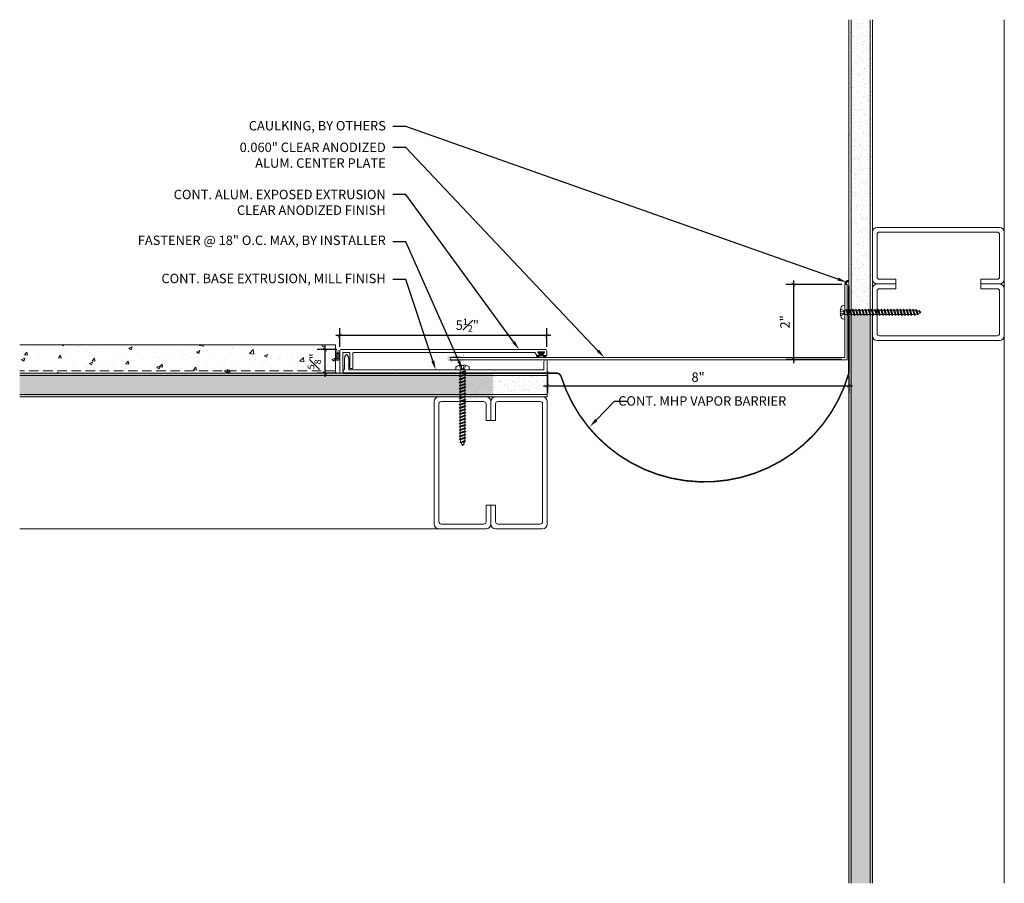
# Model space of a CAD drawing. Units: inches. Extents: x -9.8 to 16.4, y -4.8 to 18.1.
import ezdxf
from ezdxf import colors
from ezdxf.entities.mleader import LeaderData, LeaderLine
from ezdxf.math import Vec2, Vec3

# ---------------------------------------------------------------- set-up
doc = ezdxf.new("R2010")
doc.units = ezdxf.units.IN
doc.header["$MEASUREMENT"] = 0
doc.linetypes.add('HIDDEN', pattern=[0.375, 0.25, -0.125])
doc.linetypes.add('HIDDEN2', pattern=[0.1875, 0.125, -0.0625])
for name, color, linetype, lineweight in [('Dim - Thin', 1, 'Continuous', 5), ('Hatch - Medium', 5, 'Continuous', 9), ('Object - Regular', 250, 'Continuous', 15)]:
    doc.layers.add(name, color=color, linetype=linetype, lineweight=lineweight)
doc.layers.add('PW-Rubber Parts', color=8, linetype='Continuous')
doc.styles.add('ARCHITXT', font='arial-narrow_[allfont.net].ttf')
doc.dimstyles.new('002', dxfattribs={"dimscale": 2, "dimtxt": 0.125, "dimasz": 0.05, "dimexe": 0.1, "dimexo": 0.05, "dimgap": 0.05, "dimtad": 1, "dimdec": 4, "dimzin": 3, "dimdsep": 46, "dimlunit": 4, "dimtxsty": 'ARCHITXT', "dimblk1": 'ARCHTICK', "dimblk2": 'ARCHTICK', "dimsah": 1, "dimcen": 0.05, "dimdle": 0.05, "dimclrd": 256, "dimclre": 256, "dimclrt": 256, "dimadec": 0, "dimazin": 0, "dimtfac": 0.7, "dimtdec": 4, "dimtofl": 0, "dimtmove": 0, "dimatfit": 3, "dimldrblk": 'ARCHTICK', "dimfxl": 1, "dimtfillclr": 7, "dimfrac": 1, "dimtolj": 1, "dimtzin": 0, "dimarcsym": 0})
pattern_1 = [(37.5, (4, 0), (-0.0078742, 0.240853), [0, -0.19, 0, -0.2125, 0, -0.203125]), (7.5, (4, 0), (0.221222, 0.3527683), [0, -0.1025, 0, -0.17125, 0, -0.065625]), (327.5, (3.84625, 0), (0.3892677, 0.0007074), [0, -0.0625, 0, -0.225, 0, -0.29375]), (317.5, (3.84625, 0), (0.375766, 0.1097094), [0, -0.03125, 0, -0.1475, 0, -0.16875])]

# ---------------------------------------------------------------- blocks, each defined once
blk = doc.blocks.new('TCLIP')
at = {"layer": 'PW-Rubber Parts', "const_width": 0.005}
for points in [[(-0.05, -0.032, -0.804927), (0.051, -0.038, 0.586365)], [(-0.05, -0.032), (-0.045, -0.33, -0.414214), (-0.055, -0.34), (-0.083, -0.34)], [(0.051, -0.038), (0.044, -0.332, 0.4154), (0.054, -0.342), (0.086, -0.342)]]:
    blk.add_lwpolyline(points, format="xyb", dxfattribs=at)
at = {"layer": 'PW-Rubber Parts'}
for points in [[(-0.091, -0.093, 0, 0.005, 0), (-0.052, -0.054, 0.005, 0.005, 0)], [(0.092, -0.093, 0, 0.005, 0), (0.05, -0.051, 0.005, 0.005, 0)], [(-0.026, -0.248, 0, 0.005, 0), (-0.045, -0.304, 0.005, 0.005, 0)], [(0.025, -0.248, 0, 0.005, 0), (0.044, -0.304, 0.005, 0.005, 0)]]:
    blk.add_lwpolyline(points, format="xyseb", dxfattribs=at)
blk = doc.blocks.new('DFG')
at = {"layer": 'PW-Rubber Parts'}
blk.add_hatch(color=256, dxfattribs=at).paths.add_polyline_path([(3.425, 5.624), (3.474, 5.536, 0.05343), (3.388, 5.522), (3.396, 5.487, 0.80841), (3.426, 5.494), (3.423, 5.511, -0.099969), (3.586, 5.51), (3.584, 5.499, 1.064737), (3.614, 5.492), (3.62, 5.519, 0.052349), (3.535, 5.535), (3.586, 5.624)])
blk.add_lwpolyline([(3.425, 5.624), (3.586, 5.624), (3.535, 5.535, -0.052349), (3.62, 5.519), (3.614, 5.492, -1.064737), (3.584, 5.499), (3.586, 5.51, 0.099969), (3.423, 5.511), (3.426, 5.494, -0.80841), (3.396, 5.487), (3.388, 5.522, -0.05343), (3.474, 5.536), (3.425, 5.624)], format="xyb", dxfattribs=at)
blk = doc.blocks.new('_ArchTick')
at = {"color": 0, "linetype": 'ByBlock', "const_width": 0.15}
blk.add_lwpolyline([(-0.5, -0.5), (0.5, 0.5)], dxfattribs=at)
blk = doc.blocks.new('*D96')
at = {"layer": 'Defpoints', "color": 0, "transparency": 16777216}
for p in [(-1.268, 9.682), (-1.268, 9.288), (4.23, 9.288)]:
    blk.add_point(p, dxfattribs=at)
at = {"layer": 'Dim - Thin', "lineweight": -2, "transparency": 16777216}
for p, q in [((4.33, 9.682), (-1.368, 9.682)), ((-1.268, 9.388), (-1.268, 9.882)), ((4.23, 9.388), (4.23, 9.882))]:
    blk.add_line(p, q, dxfattribs=at)
at = {"layer": 'Dim - Thin', "lineweight": -2, "transparency": 16777216, "xscale": 0.1, "yscale": 0.1, "zscale": 0.1, "rotation": 180}
blk.add_blockref('_ArchTick', (-1.268, 9.682), dxfattribs=at)
at = {"layer": 'Dim - Thin', "lineweight": -2, "transparency": 16777216, "xscale": 0.1, "yscale": 0.1, "zscale": 0.1}
blk.add_blockref('_ArchTick', (4.23, 9.682), dxfattribs=at)
at = {"layer": 'Dim - Thin', "transparency": 16777216, "insert": (2.118, 9.96), "char_height": 0.25, "attachment_point": 5, "style": 'ARCHITXT'}
blk.add_mtext('\\A1;5{\\H0.700000x;\\S1#2;}"', dxfattribs=at)
blk = doc.blocks.new('A$C4B321E96')
at = {"layer": 'Object - Regular'}
for p, q in [((0.965, 1.035), (0.997, 1.066)), ((0.99, 1.09), (0.997, 1.066)), ((0.99, 1.09), (1.013, 1.083)), ((1.114, 1.014), (0.99, 1.09)), ((0.997, 1.066), (1.091, 1.021)), ((1.013, 1.083), (1.016, 1.086)), ((1.013, 1.083), (1.106, 1.038)), ((1.043, 1.134), (1.048, 1.113)), ((1.043, 1.134), (1.07, 1.127)), ((1.152, 1.073), (1.043, 1.134)), ((1.048, 1.113), (1.131, 1.077)), ((1.07, 1.127), (1.141, 1.096)), ((1.147, 1.142), (1.107, 1.166)), ((1.107, 1.166), (1.112, 1.148)), ((1.107, 1.166), (1.135, 1.155)), ((1.112, 1.148), (1.147, 1.142)), ((1.152, 1.073), (1.131, 1.077)), ((1.135, 1.155), (1.147, 1.142)), ((1.152, 1.073), (1.141, 1.096)), ((0.803, 0.873), (0.772, 0.841)), ((0.796, 0.896), (0.803, 0.873)), ((0.796, 0.896), (0.82, 0.89)), ((0.921, 0.821), (0.796, 0.896)), ((0.803, 0.873), (0.897, 0.827)), ((0.852, 0.921), (0.82, 0.89)), ((0.82, 0.89), (0.914, 0.844)), ((0.845, 0.945), (0.852, 0.921)), ((0.845, 0.945), (0.868, 0.938)), ((0.969, 0.869), (0.845, 0.945)), ((0.852, 0.921), (0.945, 0.876)), ((0.9, 0.97), (0.868, 0.938)), ((0.868, 0.938), (0.962, 0.892)), ((0.893, 0.993), (0.9, 0.97)), ((0.893, 0.993), (0.917, 0.986)), ((1.017, 0.917), (0.893, 0.993)), ((0.9, 0.97), (0.994, 0.924)), ((0.945, 0.876), (0.914, 0.844)), ((0.948, 1.018), (0.917, 0.986)), ((0.917, 0.986), (1.011, 0.941)), ((0.942, 1.041), (0.948, 1.018)), ((0.942, 1.041), (0.965, 1.035)), ((1.066, 0.966), (0.942, 1.041)), ((0.969, 0.869), (0.945, 0.876)), ((0.948, 1.018), (1.042, 0.973)), ((0.994, 0.924), (0.962, 0.892)), ((0.969, 0.869), (0.962, 0.892)), ((0.965, 1.035), (1.059, 0.989)), ((1.017, 0.917), (0.994, 0.924)), ((1.042, 0.973), (1.011, 0.941)), ((1.017, 0.917), (1.011, 0.941)), ((1.066, 0.966), (1.042, 0.973)), ((1.086, 1.016), (1.059, 0.989)), ((1.066, 0.966), (1.059, 0.989)), ((1.114, 1.014), (1.091, 1.021)), ((1.114, 1.014), (1.106, 1.038)), ((0.555, 0.654), (0.561, 0.631)), ((0.555, 0.654), (0.578, 0.648)), ((0.679, 0.579), (0.555, 0.654)), ((0.61, 0.679), (0.578, 0.648)), ((0.578, 0.648), (0.672, 0.602)), ((0.603, 0.703), (0.61, 0.679)), ((0.603, 0.703), (0.626, 0.696)), ((0.727, 0.627), (0.603, 0.703)), ((0.61, 0.679), (0.704, 0.634)), ((0.658, 0.728), (0.626, 0.696)), ((0.626, 0.696), (0.72, 0.651)), ((0.651, 0.751), (0.658, 0.728)), ((0.651, 0.751), (0.675, 0.744)), ((0.775, 0.676), (0.651, 0.751)), ((0.658, 0.728), (0.752, 0.682)), ((0.707, 0.776), (0.675, 0.744)), ((0.675, 0.744), (0.769, 0.699)), ((0.7, 0.8), (0.707, 0.776)), ((0.7, 0.8), (0.723, 0.793)), ((0.824, 0.724), (0.7, 0.8)), ((0.707, 0.776), (0.8, 0.731)), ((0.752, 0.682), (0.72, 0.651)), ((0.727, 0.627), (0.72, 0.651)), ((0.755, 0.825), (0.723, 0.793)), ((0.723, 0.793), (0.817, 0.747)), ((0.748, 0.848), (0.755, 0.825)), ((0.748, 0.848), (0.772, 0.841)), ((0.872, 0.772), (0.748, 0.848)), ((0.775, 0.676), (0.752, 0.682)), ((0.755, 0.825), (0.849, 0.779)), ((0.8, 0.731), (0.769, 0.699)), ((0.775, 0.676), (0.769, 0.699)), ((0.772, 0.841), (0.865, 0.796)), ((0.824, 0.724), (0.8, 0.731)), ((0.849, 0.779), (0.817, 0.747)), ((0.824, 0.724), (0.817, 0.747)), ((0.872, 0.772), (0.849, 0.779)), ((0.897, 0.827), (0.865, 0.796)), ((0.872, 0.772), (0.865, 0.796)), ((0.921, 0.821), (0.897, 0.827)), ((0.921, 0.821), (0.914, 0.844)), ((0.368, 0.438), (0.336, 0.406)), ((0.361, 0.461), (0.368, 0.438)), ((0.361, 0.461), (0.385, 0.454)), ((0.485, 0.385), (0.361, 0.461)), ((0.368, 0.438), (0.462, 0.392)), ((0.416, 0.486), (0.385, 0.454)), ((0.385, 0.454), (0.478, 0.409)), ((0.41, 0.509), (0.416, 0.486)), ((0.41, 0.509), (0.433, 0.503)), ((0.534, 0.434), (0.41, 0.509)), ((0.416, 0.486), (0.51, 0.44)), ((0.465, 0.534), (0.433, 0.503)), ((0.433, 0.503), (0.527, 0.457)), ((0.458, 0.558), (0.465, 0.534)), ((0.458, 0.558), (0.481, 0.551)), ((0.582, 0.482), (0.458, 0.558)), ((0.465, 0.534), (0.559, 0.489)), ((0.51, 0.44), (0.478, 0.409)), ((0.513, 0.583), (0.481, 0.551)), ((0.481, 0.551), (0.575, 0.506)), ((0.506, 0.606), (0.513, 0.583)), ((0.506, 0.606), (0.53, 0.599)), ((0.63, 0.53), (0.506, 0.606)), ((0.534, 0.434), (0.51, 0.44)), ((0.513, 0.583), (0.607, 0.537)), ((0.559, 0.489), (0.527, 0.457)), ((0.534, 0.434), (0.527, 0.457)), ((0.561, 0.631), (0.53, 0.599)), ((0.53, 0.599), (0.624, 0.554)), ((0.582, 0.482), (0.559, 0.489)), ((0.561, 0.631), (0.655, 0.586)), ((0.607, 0.537), (0.575, 0.506)), ((0.582, 0.482), (0.575, 0.506)), ((0.63, 0.53), (0.607, 0.537)), ((0.655, 0.586), (0.624, 0.554)), ((0.63, 0.53), (0.624, 0.554)), ((0.679, 0.579), (0.655, 0.586)), ((0.704, 0.634), (0.672, 0.602)), ((0.679, 0.579), (0.672, 0.602)), ((0.727, 0.627), (0.704, 0.634)), ((0.119, 0.219), (0.126, 0.196)), ((0.119, 0.219), (0.143, 0.212)), ((0.243, 0.144), (0.119, 0.219)), ((0.174, 0.244), (0.143, 0.212)), ((0.292, 0.192), (0.168, 0.268)), ((0.168, 0.268), (0.174, 0.244)), ((0.168, 0.268), (0.191, 0.261)), ((0.174, 0.244), (0.268, 0.199)), ((0.223, 0.292), (0.191, 0.261)), ((0.191, 0.261), (0.285, 0.215)), ((0.216, 0.316), (0.223, 0.292)), ((0.216, 0.316), (0.24, 0.309)), ((0.34, 0.24), (0.216, 0.316)), ((0.223, 0.292), (0.317, 0.247)), ((0.271, 0.341), (0.24, 0.309)), ((0.24, 0.309), (0.333, 0.264)), ((0.264, 0.364), (0.271, 0.341)), ((0.264, 0.364), (0.288, 0.358)), ((0.388, 0.289), (0.264, 0.364)), ((0.271, 0.341), (0.365, 0.295)), ((0.317, 0.247), (0.285, 0.215)), ((0.292, 0.192), (0.285, 0.215)), ((0.32, 0.389), (0.288, 0.358)), ((0.288, 0.358), (0.382, 0.312)), ((0.313, 0.413), (0.32, 0.389)), ((0.313, 0.413), (0.336, 0.406)), ((0.437, 0.337), (0.313, 0.413)), ((0.34, 0.24), (0.317, 0.247)), ((0.32, 0.389), (0.413, 0.344)), ((0.365, 0.295), (0.333, 0.264)), ((0.34, 0.24), (0.333, 0.264)), ((0.336, 0.406), (0.43, 0.36)), ((0.388, 0.289), (0.365, 0.295)), ((0.413, 0.344), (0.382, 0.312)), ((0.388, 0.289), (0.382, 0.312)), ((0.437, 0.337), (0.413, 0.344)), ((0.462, 0.392), (0.43, 0.36)), ((0.437, 0.337), (0.43, 0.36)), ((0.485, 0.385), (0.462, 0.392)), ((0.485, 0.385), (0.478, 0.409)), ((-0.113, 0.093), (-0.145, 0.055)), ((-0.119, -0.016), (-0.042, 0.009)), ((0.094, -0.094), (-0.094, 0.094)), ((0.009, -0.042), (-0.042, 0.009)), ((-0.019, 0.051), (-0.035, 0.035)), ((-0.026, 0.074), (-0.019, 0.051)), ((-0.026, 0.074), (-0.002, 0.067)), ((0.098, -0.002), (-0.026, 0.074)), ((-0.019, 0.051), (0.075, 0.005)), ((0.029, 0.099), (-0.002, 0.067)), ((-0.002, 0.067), (0.092, 0.022)), ((0.023, 0.122), (0.029, 0.099)), ((0.023, 0.122), (0.046, 0.116)), ((0.147, 0.047), (0.023, 0.122)), ((0.029, 0.099), (0.123, 0.054)), ((0.075, 0.005), (0.035, -0.035)), ((0.078, 0.147), (0.046, 0.116)), ((0.046, 0.116), (0.14, 0.07)), ((0.071, 0.171), (0.078, 0.147)), ((0.071, 0.171), (0.094, 0.164)), ((0.195, 0.095), (0.071, 0.171)), ((0.098, -0.002), (0.075, 0.005)), ((0.078, 0.147), (0.172, 0.102)), ((0.123, 0.054), (0.092, 0.022)), ((0.098, -0.002), (0.092, 0.022)), ((0.126, 0.196), (0.094, 0.164)), ((0.094, 0.164), (0.188, 0.119)), ((0.147, 0.047), (0.123, 0.054)), ((0.126, 0.196), (0.22, 0.15)), ((0.172, 0.102), (0.14, 0.07)), ((0.147, 0.047), (0.14, 0.07)), ((0.143, 0.212), (0.237, 0.167)), ((0.195, 0.095), (0.172, 0.102)), ((0.22, 0.15), (0.188, 0.119)), ((0.195, 0.095), (0.188, 0.119)), ((0.243, 0.144), (0.22, 0.15)), ((0.268, 0.199), (0.237, 0.167)), ((0.243, 0.144), (0.237, 0.167)), ((0.292, 0.192), (0.268, 0.199)), ((-0.092, -0.055), (-0.082, -0.047)), ((-0.082, -0.047), (-0.03, -0.003)), ((-0.047, -0.082), (-0.082, -0.047)), ((-0.055, -0.092), (-0.047, -0.082)), ((-0.047, -0.082), (-0.003, -0.03)), ((-0.016, -0.119), (0.009, -0.042)), ((0.093, -0.113), (0.055, -0.145))]:
    blk.add_line(p, q, dxfattribs=at)
for centre, radius, start, end in [((1.207, 0.894), 0.271, 125.987, 134.9999), ((1.207, 0.894), 0.271, 110.5565, 120.587), ((0.894, 1.207), 0.271, 321.3808, 331.1332), ((1.207, 0.894), 0.271, 99.8819, 105.5324), ((0.894, 1.207), 0.271, 335.6128, 350.1178), ((0.894, 1.207), 0.271, 314.9999, 316.4808), ((0.107, 0.107), 0.257, 191.6769, 219.1552), ((-0.103, 0.084), 0.0131, 44.9999, 139.9999), ((0.107, 0.107), 0.257, 230.8445, 258.3229), ((0.084, -0.103), 0.0131, 309.9999, 44.9999)]:
    blk.add_arc(centre, radius, start, end, dxfattribs=at)
blk = doc.blocks.new('*D98')
at = {"layer": 'Defpoints', "color": 0, "transparency": 16777216}
for p in [(4.241, 8.841), (12.241, 8.686), (12.241, 8.353)]:
    blk.add_point(p, dxfattribs=at)
at = {"layer": 'Dim - Thin', "lineweight": -2, "transparency": 16777216}
for p, q in [((4.241, 8.741), (4.241, 8.153)), ((12.241, 8.586), (12.241, 8.153)), ((4.141, 8.353), (12.341, 8.353))]:
    blk.add_line(p, q, dxfattribs=at)
at = {"layer": 'Dim - Thin', "lineweight": -2, "transparency": 16777216, "xscale": 0.1, "yscale": 0.1, "zscale": 0.1, "rotation": 180}
blk.add_blockref('_ArchTick', (4.241, 8.353), dxfattribs=at)
at = {"layer": 'Dim - Thin', "lineweight": -2, "transparency": 16777216, "xscale": 0.1, "yscale": 0.1, "zscale": 0.1}
blk.add_blockref('_ArchTick', (12.241, 8.353), dxfattribs=at)
at = {"layer": 'Dim - Thin', "transparency": 16777216, "insert": (8.241, 8.581), "char_height": 0.25, "attachment_point": 5, "style": 'ARCHITXT'}
blk.add_mtext('\\A1;8"', dxfattribs=at)
blk = doc.blocks.new('*D99')
at = {"layer": 'Defpoints', "color": 0, "transparency": 16777216}
for p in [(-1.243, 9.313), (-1.663, 8.688), (-1.243, 8.688)]:
    blk.add_point(p, dxfattribs=at)
at = {"layer": 'Dim - Thin', "lineweight": -2, "transparency": 16777216}
for p, q in [((-1.663, 9.413), (-1.663, 8.588)), ((-1.343, 9.313), (-1.863, 9.313)), ((-1.343, 8.688), (-1.863, 8.688))]:
    blk.add_line(p, q, dxfattribs=at)
at = {"layer": 'Dim - Thin', "lineweight": -2, "transparency": 16777216, "xscale": 0.1, "yscale": 0.1, "zscale": 0.1}
for p, rotation in [((-1.663, 9.313), 90), ((-1.663, 8.688), 270)]:
    blk.add_blockref('_ArchTick', p, dxfattribs=dict(at, rotation=rotation))
at = {"layer": 'Dim - Thin', "transparency": 16777216, "insert": (-1.94, 9), "char_height": 0.25, "attachment_point": 5, "rotation": 90, "style": 'ARCHITXT'}
blk.add_mtext('\\A1;{\\H0.700000x;\\S5#8;}"', dxfattribs=at)
blk = doc.blocks.new('*D103')
at = {"layer": 'Defpoints', "color": 0, "transparency": 16777216}
for p in [(12.158, 11.041), (10.772, 9.053), (12.158, 9.053)]:
    blk.add_point(p, dxfattribs=at)
at = {"layer": 'Dim - Thin', "lineweight": -2, "transparency": 16777216}
for p, q in [((12.058, 11.041), (10.572, 11.041)), ((10.772, 11.141), (10.772, 8.953)), ((12.058, 9.053), (10.572, 9.053))]:
    blk.add_line(p, q, dxfattribs=at)
at = {"layer": 'Dim - Thin', "lineweight": -2, "transparency": 16777216, "xscale": 0.1, "yscale": 0.1, "zscale": 0.1}
for p, rotation in [((10.772, 11.041), 90), ((10.772, 9.053), 270)]:
    blk.add_blockref('_ArchTick', p, dxfattribs=dict(at, rotation=rotation))
at = {"layer": 'Dim - Thin', "transparency": 16777216, "insert": (10.546, 10.047), "char_height": 0.25, "attachment_point": 5, "rotation": 90, "style": 'ARCHITXT'}
blk.add_mtext('\\A1;2"', dxfattribs=at)

msp = doc.modelspace()

# ---------------------------------------------------------------- hatches: boundary and pattern name
at = {"layer": 'Hatch - Medium'}
h = msp.add_hatch(dxfattribs=at)
h.set_pattern_fill('AR-SAND', color=256, scale=0.125)
h.set_pattern_definition(pattern_1)
h.paths.add_polyline_path([(12.86577, 18.06056), (12.24077, 18.06056), (12.24077, 10.36097), (12.26213, 10.36097), (12.27663, 10.38715), (12.29112, 10.36097), (12.34604, 10.36097), (12.36053, 10.38715), (12.37502, 10.36097), (12.42995, 10.36097), (12.44444, 10.38715), (12.45893, 10.36097), (12.51385, 10.36097), (12.52834, 10.38715), (12.54283, 10.36097), (12.59776, 10.36097), (12.61225, 10.38715), (12.62674, 10.36097), (12.68166, 10.36097), (12.69615, 10.38715), (12.71064, 10.36097), (12.76557, 10.36097), (12.78006, 10.38715), (12.79455, 10.36097), (12.84947, 10.36097), (12.86396, 10.38715), (12.86577, 10.38389)])
h = msp.add_hatch(dxfattribs=at)
h.set_pattern_fill('AR-SAND', color=256, scale=0.125)
h.set_pattern_definition(pattern_1)
h.paths.add_polyline_path([(12.24077, -4.84209), (12.86577, -4.84209), (12.86577, 10.24015), (12.8365, 10.24015), (12.82201, 10.21397), (12.80752, 10.24015), (12.7526, 10.24015), (12.7381, 10.21397), (12.72361, 10.24015), (12.66869, 10.24015), (12.6542, 10.21397), (12.63971, 10.24015), (12.58478, 10.24015), (12.57029, 10.21397), (12.5558, 10.24015), (12.50088, 10.24015), (12.48639, 10.21397), (12.4719, 10.24015), (12.41697, 10.24015), (12.40248, 10.21397), (12.38799, 10.24015), (12.33307, 10.24015), (12.31858, 10.21397), (12.30409, 10.24015), (12.24916, 10.24015), (12.24077, 10.22498)])
h = msp.add_hatch(dxfattribs=at)
h.set_pattern_fill('AR-CONC', color=256, scale=0.125)
h.paths.add_polyline_path([(-9.75923, 9.43556), (-9.75923, 8.68556), (-1.38423, 8.68556), (-1.38423, 9.43556)])
h = msp.add_hatch(dxfattribs=at)
h.set_pattern_fill('AR-SAND', color=256, scale=0.125)
h.paths.add_polyline_path([(-9.75923, 8.68556), (-9.75923, 8.06056), (2.80535, 8.06056), (2.80535, 8.08983), (2.77917, 8.10432), (2.80535, 8.11881), (2.80535, 8.17373), (2.77917, 8.18823), (2.80535, 8.20272), (2.80535, 8.25764), (2.77917, 8.27213), (2.80535, 8.28662), (2.80535, 8.34154), (2.77918, 8.35604), (2.80535, 8.37053), (2.80535, 8.42545), (2.77918, 8.43994), (2.80535, 8.45443), (2.80535, 8.50936), (2.77918, 8.52385), (2.80535, 8.53834), (2.80535, 8.59326), (2.77918, 8.60775), (2.80535, 8.62224), (2.80536, 8.67717), (2.79019, 8.68556)])
h = msp.add_hatch(dxfattribs=at)
h.set_pattern_fill('AR-SAND', color=256, scale=0.125)
h.paths.add_polyline_path([(2.05118, 8.68556), (2.05118, 8.6642), (2.07736, 8.6497), (2.05118, 8.63521), (2.05118, 8.58029), (2.07736, 8.5658), (2.05118, 8.55131), (2.05118, 8.49638), (2.07736, 8.48189), (2.05118, 8.4674), (2.05118, 8.41248), (2.07736, 8.39799), (2.05118, 8.3835), (2.05118, 8.32857), (2.07736, 8.31408), (2.05118, 8.29959), (2.05118, 8.24467), (2.07736, 8.23018), (2.05118, 8.21569), (2.05118, 8.16076), (2.07736, 8.14627), (2.05118, 8.13178), (2.05118, 8.07686), (2.07735, 8.06237), (2.0741, 8.06056), (4.24077, 8.06056), (4.24077, 8.68556)])

# ---------------------------------------------------------------- linework, layer by layer
at = {"layer": 'Object - Regular'}
for p, q in [((12.24077, -4.84209), (12.24077, 18.06056)), ((12.30327, -4.84209), (12.30327, 18.06056)), ((12.80327, -4.84209), (12.80327, 18.06056)), ((12.86577, -4.84209), (12.86577, 18.06056)), ((16.36577, -4.84209), (16.36577, 18.06056)), ((-1.38423, 9.43556), (-9.75923, 9.43556)), ((-1.38423, 9.43556), (-1.38423, 8.68556)), ((4.24077, 8.68556), (-9.75923, 8.68556)), ((4.24077, 8.62306), (-9.75923, 8.62306)), ((4.24077, 8.68556), (4.24077, 8.06056)), ((4.24077, 8.12306), (-9.75923, 8.12306)), ((4.24077, 8.06056), (-9.75923, 8.06056)), ((1.99077, 4.55905), (-9.75923, 4.55905))]:
    msp.add_line(p, q, dxfattribs=at)
at = {"layer": 'Object - Regular', "linetype": 'HIDDEN'}
msp.add_line((-1.38423, 8.74806), (-9.75923, 8.74806), dxfattribs=at)
at = {"layer": 'Object - Regular', "linetype": 'Continuous'}
for points in [[(13.49077, 11.17723), (13.05327, 11.17723, -0.41421356), (12.99077, 11.23973), (12.99077, 12.36473, -0.41421356), (13.05327, 12.42723), (16.17827, 12.42723, -0.41421356), (16.24077, 12.36473), (16.24077, 11.23973, -0.41421356), (16.17827, 11.17723), (15.74077, 11.17723), (15.74077, 11.05223), (16.24077, 11.05223, 0.41421356), (16.36577, 11.17723), (16.36577, 12.42723, 0.41421356), (16.24077, 12.55223), (12.99077, 12.55223, 0.41421356), (12.86577, 12.42723), (12.86577, 11.17723, 0.41421356), (12.99077, 11.05223), (13.49077, 11.05223)], [(13.49077, 10.92723), (13.05327, 10.92723, 0.41421356), (12.99077, 10.86473), (12.99077, 9.73973, 0.41421356), (13.05327, 9.67723), (16.17827, 9.67723, 0.41421356), (16.24077, 9.73973), (16.24077, 10.86473, 0.41421356), (16.17827, 10.92723), (15.74077, 10.92723), (15.74077, 11.05223), (16.24077, 11.05223, -0.41421356), (16.36577, 10.92723), (16.36577, 9.67723, -0.41421356), (16.24077, 9.55223), (12.99077, 9.55223, -0.41421356), (12.86577, 9.67723), (12.86577, 10.92723, -0.41421356), (12.99077, 11.05223), (13.49077, 11.05223)], [(2.61577, 7.43405), (2.61577, 7.87155, 0.41421356), (2.55327, 7.93405), (1.42827, 7.93405, 0.41421356), (1.36577, 7.87155), (1.36577, 4.74655, 0.41421356), (1.42827, 4.68405), (2.55327, 4.68405, 0.41421356), (2.61577, 4.74655), (2.61577, 5.18405), (2.74077, 5.18405), (2.74077, 4.68405, -0.41421356), (2.61577, 4.55905), (1.36577, 4.55905, -0.41421356), (1.24077, 4.68405), (1.24077, 7.93405, -0.41421356), (1.36577, 8.05905), (2.61577, 8.05905, -0.41421356), (2.74077, 7.93405), (2.74077, 7.43405)], [(2.86577, 7.43405), (2.86577, 7.87155, -0.41421356), (2.92827, 7.93405), (4.05327, 7.93405, -0.41421356), (4.11577, 7.87155), (4.11577, 4.74655, -0.41421356), (4.05327, 4.68405), (2.92827, 4.68405, -0.41421356), (2.86577, 4.74655), (2.86577, 5.18405), (2.74077, 5.18405), (2.74077, 4.68405, 0.41421356), (2.86577, 4.55905), (4.11577, 4.55905, 0.41421356), (4.24077, 4.68405), (4.24077, 7.93405, 0.41421356), (4.11577, 8.05905), (2.86577, 8.05905, 0.41421356), (2.74077, 7.93405), (2.74077, 7.43405)]]:
    msp.add_lwpolyline(points, format="xyb", close=True, dxfattribs=at)
at = {"layer": 'Object - Regular', "linetype": 'HIDDEN2', "const_width": 0.04}
msp.add_lwpolyline([(-1.16242, 8.68556), (4.48767, 8.68556, -0.3433976), (4.60885, 8.59121, 0.74292026), (12.24077, 8.68556), (12.24077, 11.01056)], format="xyb", dxfattribs=at)
at = {"layer": 'Object - Regular'}
for points in [[(12.14119, 11.04056, -0.59025601), (12.24402, 11.14339)], [(12.15767, 11.04056, -0.58048803), (12.24402, 11.12691)], [(12.17119, 11.04056, -0.58750838), (12.24402, 11.11339)], [(-1.26767, 9.2878, -0.27984032), (-1.38423, 9.2878)], [(-1.38423, 9.25655, 0.3536613), (-1.26767, 9.25655)], [(-1.26767, 9.2253, -0.36491528), (-1.38423, 9.2253)], [(-1.38423, 9.19405, 0.35270675), (-1.26767, 9.19405)], [(-1.26767, 9.1628, -0.34831921), (-1.38423, 9.1628)], [(-1.38423, 9.13155, 0.28136467), (-1.26767, 9.13155)], [(-1.26767, 9.1003, -0.30043964), (-1.38423, 9.1003)], [(-1.38423, 9.06905, 0.23888127), (-1.26767, 9.06905)], [(-1.26767, 9.0378, -0.24609675), (-1.38423, 9.0378)]]:
    msp.add_lwpolyline(points, format="xyb", dxfattribs=at)
for points in [[(12.13794, 9.10056), (12.13794, 11.04056), (12.19794, 11.04056), (12.19794, 9.04056)], [(12.13794, 9.10056), (1.65889, 9.10056), (1.65889, 9.04056), (12.19794, 9.04056)]]:
    msp.add_lwpolyline(points, dxfattribs=at)
at = {"layer": 'Object - Regular', "const_width": 0.0125}
msp.add_lwpolyline([(-1.63423, 9.43556), (-1.38423, 9.43556), (-1.38423, 8.68556), (-2.38423, 8.68556)], dxfattribs=at)
at = {"layer": 'Object - Regular'}
for points in [[(-1.18767, 8.8478), (-1.17767, 8.8578), (-1.18767, 8.8678), (-1.17767, 8.8778), (-1.18767, 8.8878), (-1.18767, 9.2228, -0.41421356), (-1.17767, 9.2328), (-1.00767, 9.2328, -0.41421356), (-0.99767, 9.2228), (-0.99767, 9.02571, -0.29821663), (-1.00367, 9.01654, 0.65465367), (-1.00367, 8.98905, -0.29821663), (-0.99767, 8.97988), (-0.99767, 8.8878), (-1.00767, 8.8778), (-0.99767, 8.8678), (-1.00767, 8.8578), (-0.99767, 8.8478), (-1.00767, 8.8378), (-0.99767, 8.8278), (-0.99767, 8.8228, 0.41421356), (-0.98767, 8.8128), (-0.92767, 8.8128, 0.41421356), (-0.91767, 8.8228), (-0.91767, 9.2228, -0.41421356), (-0.90767, 9.2328), (3.90713, 9.2328, -0.24889435), (3.91541, 9.2284), (3.96456, 9.1558), (4.02956, 9.1558, 0.60141648), (4.03784, 9.1714), (3.99128, 9.24019, -0.60141648), (3.99956, 9.2558), (4.15956, 9.2558, -0.60141648), (4.16784, 9.24019), (4.12128, 9.1714, 0.60141648), (4.12956, 9.1558), (4.21956, 9.1558, 0.41421356), (4.22956, 9.1658), (4.22956, 9.2878, 0.41421356), (4.20456, 9.3128), (-1.24267, 9.3128, 0.41421356), (-1.26767, 9.2878), (-1.26767, 8.6978, 0.41421356), (-1.25767, 8.6878), (-1.19767, 8.6878, 0.41421356), (-1.18767, 8.6978), (-1.18767, 8.7878), (-1.17767, 8.7978), (-1.18767, 8.8078), (-1.17767, 8.8178), (-1.18767, 8.8278), (-1.17767, 8.8378)], [(-1.01742, 8.77556, -0.41421356), (-1.02742, 8.78556), (-1.02742, 9.08556), (-1.07542, 9.18556), (-1.09542, 9.18556), (-1.14242, 9.08556), (-1.14242, 8.78866, -0.26794919), (-1.14742, 8.78), (-1.17242, 8.76556), (-1.17242, 8.69556, 0.41421356), (-1.16242, 8.68556), (4.24077, 8.68556), (4.24077, 8.99556, 0.41421356), (4.19577, 9.04056, 0.41421356), (4.15077, 8.99556), (4.15077, 8.78556, -0.41421356), (4.14077, 8.77556), (2.85323, 8.77556), (2.84323, 8.76556), (2.83323, 8.77556), (1.39159, 8.77556), (1.38159, 8.76556), (1.37159, 8.77556), (0.24364, 8.77556), (0.23364, 8.76556), (0.22364, 8.77556)]]:
    msp.add_lwpolyline(points, format="xyb", close=True, dxfattribs=at)

# ---------------------------------------------------------------- block references
at = {"layer": 'Dim - Thin', "linetype": 'Continuous', "xscale": 1.22667831885901, "yscale": 1.22667831885901, "zscale": 1.22667831885901}
for p, rotation in [((12.13794, 10.30056), 314.9998812239611), ((1.99077, 8.77556), 224.9998812239611)]:
    msp.add_blockref('A$C4B321E96', p, dxfattribs=dict(at, rotation=rotation))
at = {"layer": 'Object - Regular', "xscale": 1.077570167140564, "yscale": 1.077570167140564, "zscale": 1.077570167140564}
msp.add_blockref('TCLIP', (-1.08746, 9.18123), dxfattribs=at)
at = {"layer": 'Object - Regular', "xscale": 1.185327183854618, "yscale": 1.185327183854618, "zscale": 1.185327183854618, "rotation": 90.00000000000001}
msp.add_blockref('TCLIP', (1.60987, 9.07204), dxfattribs=at)
at = {"layer": 'Object - Regular'}
msp.add_blockref('DFG', (0.57426, 3.62341), dxfattribs=at)

# ---------------------------------------------------------------- dimensions: what is measured, and where the dimension line sits
at = {"layer": 'Dim - Thin'}
for base, p1, p2, picture, middle in [((10.77177, 9.05317), (12.15767, 11.04056), (12.15767, 9.05317), '*D103', (10.54626, 10.04687)), ((-1.66319, 8.6878), (-1.24267, 9.3128), (-1.24267, 8.6878), '*D99', (-1.94039, 9.0003))]:
    dim = msp.add_linear_dim(base=base, p1=p1, p2=p2, angle=90, dimstyle='002', dxfattribs=at)
    dim.commit()
    dim.dimension.update_dxf_attribs({"geometry": picture, "text_midpoint": middle})
dim = msp.add_linear_dim(base=(-1.26767, 9.68179), p1=(4.22956, 9.2878), p2=(-1.26767, 9.2878), angle=180, dimstyle='002', override={"dimtmove": 2}, dxfattribs=at)
dim.commit()
dim.dimension.update_dxf_attribs({"geometry": '*D96', "text_midpoint": (2.11763, 9.95964), "dimtype": 160})
dim = msp.add_linear_dim(base=(12.24077, 8.35316), p1=(4.24077, 8.84056), p2=(12.24077, 8.68556), dimstyle='002', dxfattribs=at)
dim.commit()
dim.dimension.update_dxf_attribs({"geometry": '*D98', "text_midpoint": (8.24077, 8.35316), "dimtype": 160})

# ---------------------------------------------------------------- leaders
ml = msp.add_multileader_mtext('Standard', dxfattribs=at)
ml.set_content('CAULKING, BY OTHERS', color=256, style='ARCHITXT')
ml.set_leader_properties(color=256)
ml.build(insert=Vec2(0, 0))
ml.multileader.update_dxf_attribs({"dogleg_length": 0.17188, "arrow_head_size": 0.25, "scale": 2})
ctx = ml.context
ctx.base_point, ctx.scale, ctx.char_height, ctx.arrow_head_size, ctx.landing_gap_size, ctx.plane_origin = Vec3(-3.4801, 15.224), 2, 0.25, 0.25, 0.1875, Vec3(12.18621, 11.09837)
ctx.text_align_type = 2
notes = []
notes.append((ctx, [(0, (1, 1, 0), (0.48814, 15.224), (-1, 0), 0.34375, [(0, [(12.18621, 11.09837)], 0, [])])]))
ctx.mtext.insert, ctx.mtext.alignment, ctx.mtext.flow_direction = Vec3(-0.04311, 15.37373), 3, 5
ml = msp.add_multileader_mtext('Standard', dxfattribs=at)
ml.set_content('0.060" CLEAR ANODIZED\\PALUM. CENTER PLATE', color=256, style='ARCHITXT')
ml.set_leader_properties(color=256)
ml.build(insert=Vec2(0, 0))
ml.multileader.update_dxf_attribs({"dogleg_length": 0.17188, "arrow_head_size": 0.25, "scale": 2})
ctx = ml.context
ctx.base_point, ctx.scale, ctx.char_height, ctx.arrow_head_size, ctx.landing_gap_size, ctx.plane_origin = Vec3(-3.61859, 14.67319), 2, 0.25, 0.25, 0.1875, Vec3(2.65215, 8.25839)
ctx.text_align_type = 2
notes.append((ctx, [(0, (1, 1, 0), (0.48488, 14.67319), (-1, 0), 0.34375, [(0, [(5.75559, 9.10056)], 0, [])])]))
ctx.mtext.insert, ctx.mtext.alignment, ctx.mtext.flow_direction = Vec3(-0.04637, 14.80032), 3, 5
ml = msp.add_multileader_mtext('Standard', dxfattribs=at)
ml.set_content('CONT. ALUM. EXPOSED EXTRUSION \\PCLEAR ANODIZED FINISH', color=256, style='ARCHITXT')
ml.set_leader_properties(color=256)
ml.build(insert=Vec2(0, 0))
ml.multileader.update_dxf_attribs({"dogleg_length": 0.17188, "arrow_head_size": 0.25, "scale": 2})
ctx = ml.context
ctx.base_point, ctx.scale, ctx.char_height, ctx.arrow_head_size, ctx.landing_gap_size, ctx.plane_origin = Vec3(-5.25638, 13.42319), 2, 0.25, 0.25, 0.1875, Vec3(4.49139, 11.7618)
ctx.text_align_type = 2
notes.append((ctx, [(0, (1, 1, 0), (0.48488, 13.42319), (-1, 0), 0.34375, [(0, [(3.49412, 9.3128)], 0, [])])]))
ctx.mtext.insert, ctx.mtext.alignment, ctx.mtext.flow_direction = Vec3(-0.04637, 13.55032), 3, 5
ml = msp.add_multileader_mtext('Standard', dxfattribs=at)
ml.set_content('FASTENER @ 18" O.C. MAX, BY INSTALLER', color=256, style='ARCHITXT')
ml.set_leader_properties(color=256)
ml.build(insert=Vec2(0, 0))
ml.multileader.update_dxf_attribs({"dogleg_length": 0.17188, "arrow_head_size": 0.25, "scale": 2})
ctx = ml.context
ctx.base_point, ctx.scale, ctx.char_height, ctx.arrow_head_size, ctx.landing_gap_size, ctx.plane_origin = Vec3(-6.15236, 12.17319), 2, 0.25, 0.25, 0.1875, Vec3(5.00118, 11.25898)
ctx.text_align_type = 2
notes.append((ctx, [(0, (1, 1, 0), (0.48488, 12.17319), (-1, 0), 0.34375, [(0, [(1.99077, 8.77556)], 0, [])])]))
ctx.mtext.insert, ctx.mtext.alignment, ctx.mtext.flow_direction = Vec3(-0.04637, 12.33494), 3, 5
ml = msp.add_multileader_mtext('Standard', dxfattribs=at)
ml.set_content('CONT. BASE EXTRUSION, MILL FINISH', color=256, style='ARCHITXT')
ml.set_leader_properties(color=256)
ml.build(insert=Vec2(0, 0))
ml.multileader.update_dxf_attribs({"dogleg_length": 0.17188, "arrow_head_size": 0.25, "scale": 2})
ctx = ml.context
ctx.base_point, ctx.scale, ctx.char_height, ctx.arrow_head_size, ctx.landing_gap_size, ctx.plane_origin = Vec3(-5.4953, 11.17319), 2, 0.25, 0.25, 0.1875, Vec3(1.51754, 8.71419)
ctx.text_align_type = 2
notes.append((ctx, [(0, (1, 1, 0), (0.48488, 11.17319), (-1, 0), 0.34375, [(0, [(1.27943, 8.77556)], 0, [])])]))
ctx.mtext.insert, ctx.mtext.alignment, ctx.mtext.flow_direction = Vec3(-0.04637, 11.32292), 3, 5
ml = msp.add_multileader_mtext('Standard', dxfattribs=at)
ml.set_content('CONT. MHP VAPOR BARRIER', color=256, style='ARCHITXT')
ml.set_leader_properties(color=256)
ml.build(insert=Vec2(0, 0))
ml.multileader.update_dxf_attribs({"dogleg_length": 0.17188, "arrow_head_size": 0.25, "scale": 2})
ctx = ml.context
ctx.base_point, ctx.scale, ctx.char_height, ctx.arrow_head_size, ctx.landing_gap_size, ctx.plane_origin = Vec3(6.3685, 7.94761), 2, 0.25, 0.25, 0.1875, Vec3(5.79078, 6.97381)
ctx.text_align_type = 2
notes.append((ctx, [(0, (1, 1, 0), (6.02475, 7.94761), (1, 0), 0.34375, [(0, [(5.36533, 7.26382)], 0, [])])]))
ctx.mtext.insert, ctx.mtext.alignment, ctx.mtext.flow_direction = Vec3(10.57971, 8.07474), 3, 5
for ctx, leaders in notes:
    for number, flags, end, landing, length, lines in leaders:
        leader = LeaderData()
        leader.index, (leader.has_last_leader_line, leader.has_dogleg_vector, leader.attachment_direction) = number, flags
        leader.last_leader_point, leader.dogleg_vector, leader.dogleg_length = Vec3(end), Vec3(landing), length
        for number, points, colour, breaks in lines:
            line = LeaderLine()
            line.index, line.vertices, line.color, line.breaks = number, Vec3.list(points), colors.encode_raw_color(colour), breaks
            leader.lines.append(line)
        ctx.leaders.append(leader)

doc.saveas('drawing.dxf')
